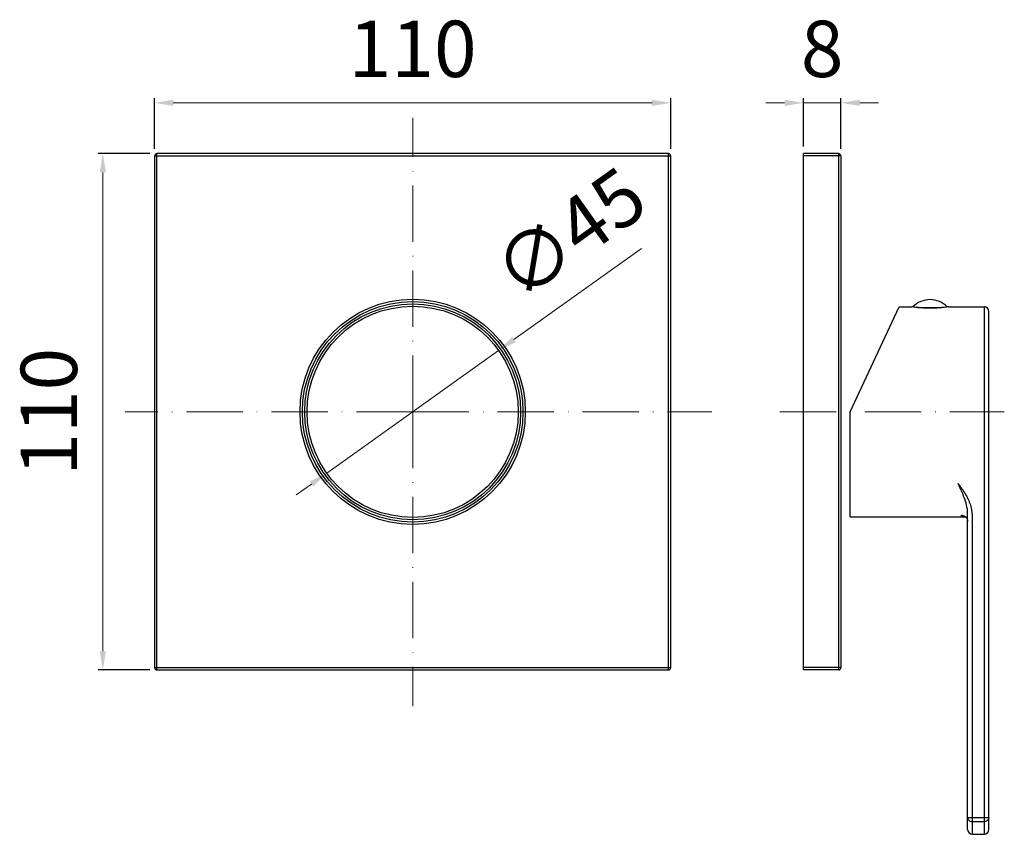
# Model space of a CAD drawing. Extents: x 443 to 653, y 73 to 247.
import ezdxf

# ---------------------------------------------------------------- set-up
doc = ezdxf.new("R2010")
doc.units = 0
doc.header["$LTSCALE"] = 2
doc.header["$MEASUREMENT"] = 0
doc.linetypes.add('ACAD_ISO10W100', pattern=[18, 12, -3, 0, -3])
doc.layers.get('0').update_dxf_attribs({"linetype": 'CONTINUOUS'})
doc.layers.get('DEFPOINTS').update_dxf_attribs({"linetype": 'CONTINUOUS'})
doc.layers.add('02___PRT_ALL_AXES', color=7, linetype='CONTINUOUS')
doc.layers.add('ASSE', color=1, linetype='ACAD_ISO10W100', lineweight=13)
doc.layers.add('COSTRUZIONE', color=4, linetype='CONTINUOUS', lineweight=13)
doc.styles.get("Standard").update_dxf_attribs({"font": 'tahoma.ttf'})
doc.dimstyles.new('ISO-25', dxfattribs={"dimtxt": 12, "dimasz": 4, "dimexe": 1, "dimexo": 1.5, "dimgap": 1.5, "dimtad": 1, "dimdec": 0, "dimtxsty": 'Standard', "dimcen": 2.5, "dimclrd": 7, "dimclre": 7, "dimclrt": 7, "dimadec": 0, "dimazin": 0, "dimtfac": 1, "dimtdec": 0, "dimtmove": 0, "dimatfit": 3, "dimfxl": 1, "dimlwd": 13, "dimarcsym": 0})

# ---------------------------------------------------------------- blocks, each defined once
blk = doc.blocks.new('*D17')
at = {"layer": 'COSTRUZIONE', "color": 7, "lineweight": 13, "transparency": 16777216}
for p, q in [((575.86, 198.18), (548.67, 178.79)), ((508.77, 150.34), (545.41, 176.47)), ((505.52, 148.02), (502.26, 145.7))]:
    blk.add_line(p, q, dxfattribs=at)
at = {"layer": 'COSTRUZIONE', "color": 7, "transparency": 16777216}
for points in [[(548.28, 179.34), (549.06, 178.25), (545.41, 176.47)], [(505.13, 148.56), (505.9, 147.48), (508.77, 150.34)]]:
    blk.add_solid(points, dxfattribs=at)
at = {"layer": 'DEFPOINTS', "color": 0, "transparency": 16777216}
for p in [(545.41, 176.47), (508.77, 150.34)]:
    blk.add_point(p, dxfattribs=at)
at = {"layer": 'COSTRUZIONE', "color": 7, "transparency": 16777216, "insert": (542.99, 196.23), "char_height": 12, "attachment_point": 1, "rotation": 35.4929, "line_spacing_factor": 0.9}
blk.add_mtext('{\\fISOCPEUR|b0|i0|c0|p34;∅45}', dxfattribs=at)
blk = doc.blocks.new('*D16')
at = {"layer": 'COSTRUZIONE', "color": 7, "lineweight": -2, "transparency": 16777216}
for p, q in [((472.09, 219.41), (472.09, 230.23)), ((582.09, 219.41), (582.09, 230.23))]:
    blk.add_line(p, q, dxfattribs=at)
at = {"layer": 'COSTRUZIONE', "color": 7, "lineweight": 13, "transparency": 16777216}
blk.add_line((476.09, 229.23), (578.09, 229.23), dxfattribs=at)
at = {"layer": 'COSTRUZIONE', "color": 7, "transparency": 16777216}
for points in [[(476.09, 229.9), (476.09, 228.57), (472.09, 229.23)], [(578.09, 229.9), (578.09, 228.57), (582.09, 229.23)]]:
    blk.add_solid(points, dxfattribs=at)
at = {"layer": 'DEFPOINTS', "color": 0, "transparency": 16777216}
for p in [(582.09, 229.23), (472.09, 217.91), (582.09, 217.91)]:
    blk.add_point(p, dxfattribs=at)
at = {"layer": 'COSTRUZIONE', "color": 7, "transparency": 16777216, "insert": (527.09, 246.73), "char_height": 12, "attachment_point": 2, "line_spacing_factor": 0.9}
blk.add_mtext('110', dxfattribs=at)
blk = doc.blocks.new('*D18')
at = {"layer": 'COSTRUZIONE', "color": 7, "lineweight": -2, "transparency": 16777216}
for p, q in [((471.09, 218.41), (460.07, 218.41)), ((471.09, 108.41), (460.07, 108.41))]:
    blk.add_line(p, q, dxfattribs=at)
at = {"layer": 'COSTRUZIONE', "color": 7, "lineweight": 13, "transparency": 16777216}
blk.add_line((461.07, 214.41), (461.07, 112.41), dxfattribs=at)
at = {"layer": 'COSTRUZIONE', "color": 7, "transparency": 16777216}
for points in [[(460.4, 214.41), (461.74, 214.41), (461.07, 218.41)], [(460.4, 112.41), (461.74, 112.41), (461.07, 108.41)]]:
    blk.add_solid(points, dxfattribs=at)
at = {"layer": 'DEFPOINTS', "color": 0, "transparency": 16777216}
for p in [(472.59, 218.41), (461.07, 108.41), (472.59, 108.41)]:
    blk.add_point(p, dxfattribs=at)
at = {"layer": 'COSTRUZIONE', "color": 7, "transparency": 16777216, "insert": (443.57, 163.41), "char_height": 12, "attachment_point": 2, "rotation": 90, "line_spacing_factor": 0.9}
blk.add_mtext('110', dxfattribs=at)
blk = doc.blocks.new('*D19')
at = {"layer": 'COSTRUZIONE', "color": 7, "lineweight": 13, "transparency": 16777216}
for p, q in [((606.34, 229.23), (602.34, 229.23)), ((618.34, 229.23), (610.34, 229.23)), ((622.34, 229.23), (626.34, 229.23))]:
    blk.add_line(p, q, dxfattribs=at)
at = {"layer": 'COSTRUZIONE', "color": 7, "lineweight": -2, "transparency": 16777216}
for p, q in [((610.34, 219.91), (610.34, 230.23)), ((618.34, 219.41), (618.34, 230.23))]:
    blk.add_line(p, q, dxfattribs=at)
at = {"layer": 'COSTRUZIONE', "color": 7, "transparency": 16777216}
for points in [[(606.34, 229.9), (606.34, 228.57), (610.34, 229.23)], [(622.34, 229.9), (622.34, 228.57), (618.34, 229.23)]]:
    blk.add_solid(points, dxfattribs=at)
at = {"layer": 'DEFPOINTS', "color": 0, "transparency": 16777216}
for p in [(610.34, 229.23), (610.34, 218.41), (618.34, 217.91)]:
    blk.add_point(p, dxfattribs=at)
at = {"layer": 'COSTRUZIONE', "color": 7, "transparency": 16777216, "insert": (614.34, 246.73), "char_height": 12, "attachment_point": 2, "line_spacing_factor": 0.9}
blk.add_mtext('8', dxfattribs=at)

msp = doc.modelspace()

# ---------------------------------------------------------------- linework, layer by layer
at = {"color": 7}
for p, q in [((472.59, 108.41), (472.59, 218.41)), ((581.59, 218.41), (472.59, 218.41)), ((581.59, 108.41), (581.59, 218.41)), ((610.34, 108.41), (610.34, 218.41)), ((617.84, 218.41), (610.34, 218.41)), ((617.84, 218.41), (617.84, 108.41)), ((472.09, 217.91), (472.09, 108.91)), ((472.09, 217.91), (582.09, 217.91)), ((582.09, 108.91), (582.09, 217.91)), ((618.34, 217.91), (610.34, 217.91)), ((618.34, 217.91), (618.34, 108.91)), ((620.34, 163.41), (630.78, 185.81)), ((641.24, 185.81), (648.84, 185.81)), ((648.84, 185.81), (648.84, 73.41)), ((649.84, 74.41), (649.84, 184.81)), ((620.34, 141.01), (620.34, 163.41)), ((645.34, 74.41), (645.34, 141.79)), ((646.34, 73.41), (646.34, 141.44)), ((472.09, 108.91), (582.09, 108.91)), ((472.59, 108.41), (581.59, 108.41)), ((618.34, 108.91), (610.34, 108.91)), ((617.84, 108.41), (610.34, 108.41)), ((645.34, 76.99), (649.84, 76.99)), ((646.34, 76.11), (648.84, 76.11))]:
    msp.add_line(p, q, dxfattribs=at)
for points in [[(645.34, 141.79), (645.32, 142.21), (645.28, 142.65), (645.2, 143.11), (645.1, 143.56), (644.99, 143.99), (644.87, 144.4), (644.74, 144.78), (644.62, 145.13), (644.49, 145.47), (644.37, 145.78), (644.25, 146.07), (644.14, 146.35), (644.02, 146.61), (643.92, 146.85), (643.81, 147.09), (643.71, 147.31), (643.61, 147.53), (643.52, 147.73), (643.34, 148.12)], [(646.34, 141.44), (646.31, 141.95), (646.25, 142.47), (646.13, 142.99), (645.99, 143.51), (645.82, 143.98), (645.63, 144.43), (645.45, 144.84), (645.26, 145.21), (645.07, 145.55), (644.89, 145.87), (644.71, 146.17), (644.53, 146.44), (644.37, 146.7), (644.2, 146.94), (644.05, 147.16), (643.9, 147.37), (643.75, 147.57), (643.61, 147.77), (643.47, 147.95), (643.34, 148.12)], [(643.86, 141.34), (643.99, 141.33), (644.18, 141.31), (644.36, 141.28), (644.52, 141.23), (644.66, 141.17), (644.79, 141.1), (644.9, 141.02), (644.99, 140.94), (645.07, 140.85), (645.14, 140.75), (645.21, 140.64), (645.26, 140.51), (645.3, 140.36), (645.33, 140.19), (645.34, 140.01)], [(643.97, 141.38), (644.16, 141.37), (644.35, 141.33), (644.52, 141.28), (644.67, 141.21), (644.81, 141.13), (644.93, 141.03), (645.04, 140.92), (645.14, 140.79), (645.21, 140.65), (645.27, 140.49), (645.31, 140.34)], [(645.31, 140.34), (645.33, 140.17), (645.34, 140.01)], [(645.34, 76.99), (645.35, 76.85), (645.39, 76.72), (645.45, 76.59), (645.53, 76.47), (645.63, 76.37), (645.75, 76.28), (645.89, 76.21), (646.03, 76.15), (646.18, 76.12), (646.34, 76.11)], [(649.84, 76.99), (649.83, 76.85), (649.79, 76.72), (649.73, 76.59), (649.65, 76.47), (649.54, 76.37), (649.42, 76.28), (649.29, 76.21), (649.14, 76.15), (648.99, 76.12), (648.84, 76.11)]]:
    msp.add_lwpolyline(points, dxfattribs=at)
for radius in [24, 23.5, 23, 22.5]:
    msp.add_circle((527.09, 163.41), radius, dxfattribs=at)
for centre, radius, start, end in [((472.59, 217.91), 0.5, 90, 180), ((581.59, 217.91), 0.5, 0, 90), ((617.84, 217.91), 0.5, 0, 90), ((648.84, 184.81), 1, 0, 90), ((472.59, 108.91), 0.5, 180, 270), ((581.59, 108.91), 0.5, 270, 0), ((617.84, 108.91), 0.5, 270, 0), ((646.34, 74.41), 1, 180, 270), ((648.84, 74.41), 1, 270, 0)]:
    msp.add_arc(centre, radius, start, end, dxfattribs=at)
at = {"layer": '02___PRT_ALL_AXES', "color": 7}
for p, q in [((630.78, 185.81), (633.44, 185.81)), ((634.83, 185.61), (639.84, 185.61)), ((620.34, 141.01), (644.92, 141.01)), ((646.34, 73.41), (648.84, 73.41))]:
    msp.add_line(p, q, dxfattribs=at)
for points in [[(633.61, 185.78), (633.46, 185.8), (633.44, 185.81)], [(641.07, 185.78), (640.94, 185.76), (640.78, 185.73), (640.59, 185.7), (640.36, 185.67), (640.11, 185.64), (639.83, 185.6), (639.52, 185.57), (639.2, 185.54), (638.85, 185.52), (638.49, 185.5), (638.12, 185.48), (637.74, 185.47), (637.36, 185.46), (636.97, 185.47), (636.59, 185.48), (636.22, 185.49), (635.86, 185.51), (635.51, 185.54), (635.18, 185.57), (634.87, 185.6), (634.59, 185.64), (634.33, 185.67), (634.1, 185.7), (633.9, 185.73), (633.74, 185.76), (633.61, 185.78)], [(641.24, 185.81), (641.16, 185.79), (641.07, 185.78)]]:
    msp.add_lwpolyline(points, dxfattribs=at)
msp.add_arc((637.34, 182.21), 5.1, 44.2439, 135.756, dxfattribs=at)
at = {"layer": 'ASSE', "color": 7, "ltscale": 0.5}
for p, q in [((527.09, 163.41), (527.09, 226.06)), ((527.09, 163.41), (465.81, 163.41)), ((527.09, 163.41), (527.09, 100.69)), ((527.09, 163.41), (590.83, 163.41)), ((605.34, 163.41), (653.15, 163.41))]:
    msp.add_line(p, q, dxfattribs=at)

# ---------------------------------------------------------------- dimensions: what is measured, and where the dimension line sits
at = {"layer": 'COSTRUZIONE'}
dim = msp.add_linear_dim(base=(582.09, 229.23), p1=(472.09, 217.91), p2=(582.09, 217.91), dimstyle='ISO-25', dxfattribs=at)
dim.commit()
dim.dimension.update_dxf_attribs({"geometry": '*D16', "text_midpoint": (527.09, 229.23), "dimtype": 160})
for base, p1, p2, angle, picture, middle in [((610.34, 229.23), (618.34, 217.91), (610.34, 218.41), 180, '*D19', (614.34, 229.23)), ((461.07, 108.41), (472.59, 218.41), (472.59, 108.41), 270, '*D18', (461.07, 163.41))]:
    dim = msp.add_linear_dim(base=base, p1=p1, p2=p2, angle=angle, dimstyle='ISO-25', dxfattribs=at)
    dim.commit()
    dim.dimension.update_dxf_attribs({"geometry": picture, "text_midpoint": middle, "dimtype": 160})
dim = msp.add_diameter_dim_2p(p1=(508.77, 150.34), p2=(545.41, 176.47), text='{\\fISOCPEUR|b0|i0|c0|p34;<>}', dimstyle='ISO-25', dxfattribs=at)
dim.commit()
dim.dimension.update_dxf_attribs({"geometry": '*D17', "text_midpoint": (558.38, 197.38)})

doc.saveas('drawing.dxf')
